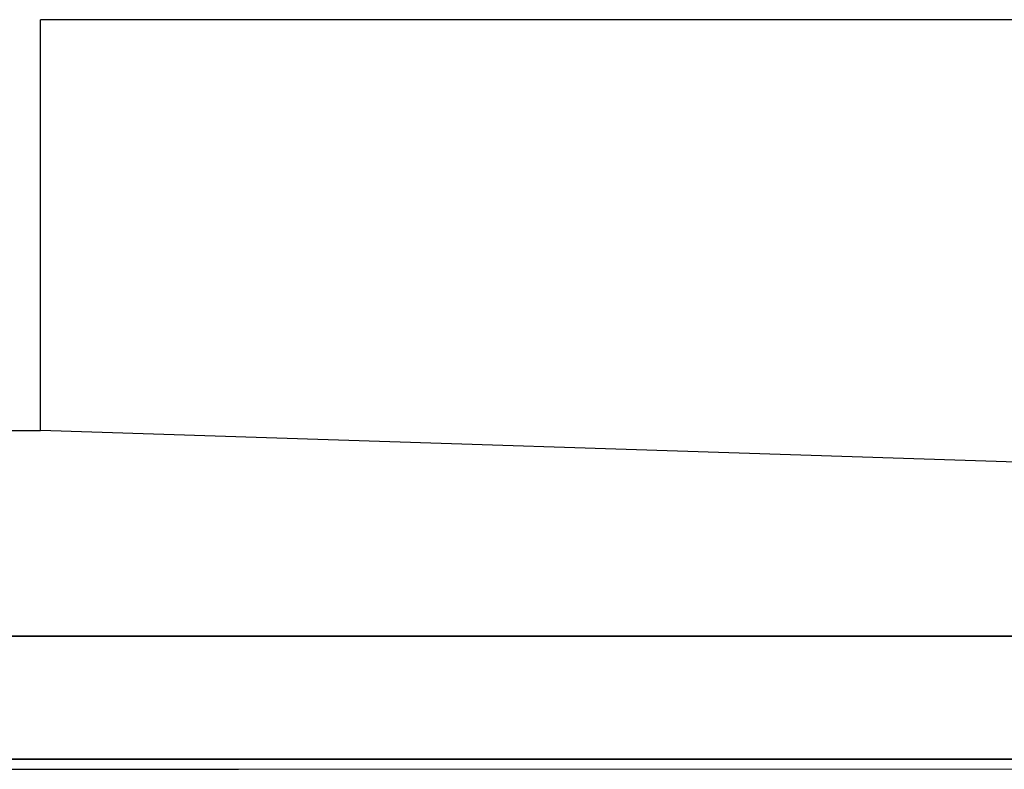
# Model space of a CAD drawing. Units: inches. Extents: x 42 to 409, y 9 to 177.
# Drawn here: x 292 to 298, y 145 to 150 of the extents above; entities that cross this region are included whole.
import ezdxf

# ---------------------------------------------------------------- set-up
doc = ezdxf.new("R2010")
doc.units = ezdxf.units.IN
doc.header["$MEASUREMENT"] = 0
doc.layers.add('Cut', color=6, linetype='Continuous', lineweight=35)
doc.layers.add('Edges', color=7, linetype='Continuous')

# ---------------------------------------------------------------- blocks, each defined once
blk = doc.blocks.new('fireplaces pl')
at = {"layer": 'Cut'}
for p, q in [((77.3622, -1.2656), (65.3541, -1.2656)), ((64.6036, -2.0161), (78.1128, -2.0161))]:
    blk.add_line(p, q, dxfattribs=at)
at = {"layer": 'Edges'}
for p, q in [((70.5226, 2.4869), (67.7307, 2.4869)), ((67.7307, 1.9195), (67.7307, 2.4869)), ((73.2845, 2.4869), (70.5226, 2.4869)), ((73.7348, 2.4869), (73.2845, 2.4869)), ((67.7307, 1.4237), (67.7307, 1.9195)), ((67.7307, -0.0148), (67.7307, 1.4237)), ((66.7898, -0.0148), (67.7307, -0.0148)), ((74.6048, -0.237), (67.7307, -0.0148)), ((65.2916, -2.0769), (68.9367, -2.0761)), ((68.9367, -2.0761), (73.9224, -2.075))]:
    blk.add_line(p, q, dxfattribs=at)

msp = doc.modelspace()

# ---------------------------------------------------------------- block references
msp.add_blockref('fireplaces pl', (224.7721, 147.4751))

doc.saveas('drawing.dxf')
